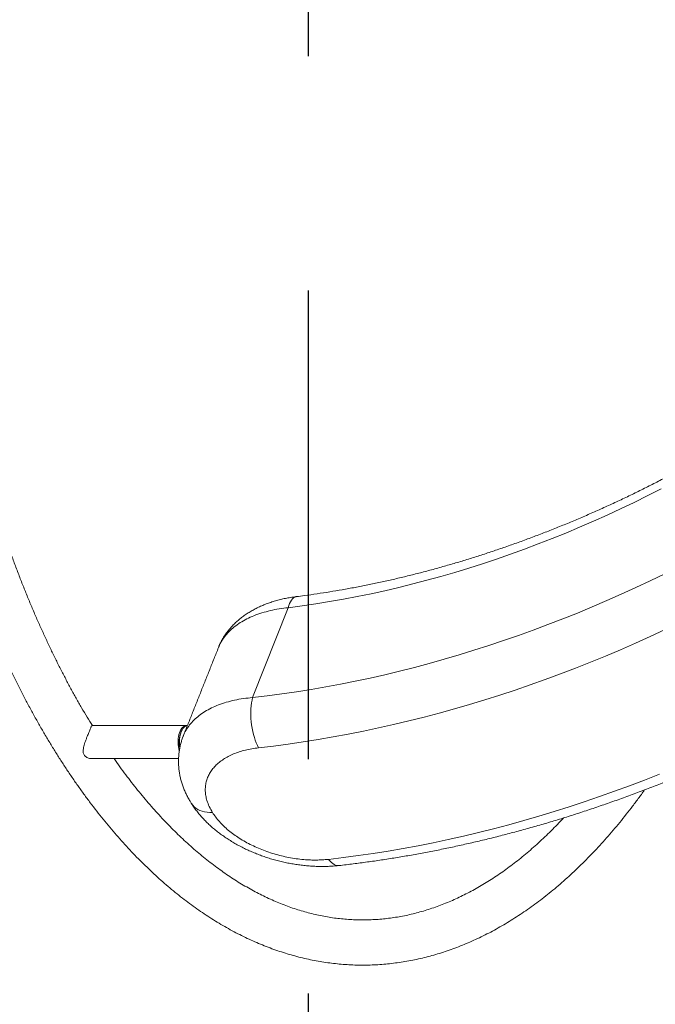
# Model space of a CAD drawing. Extents: x 93 to 226, y 71 to 221.
# Drawn here: x 184 to 192, y 131 to 145 of the extents above; entities that cross this region are included whole.
import ezdxf

# ---------------------------------------------------------------- set-up
doc = ezdxf.new("R2010")
doc.units = 0
doc.header["$LTSCALE"] = 25
doc.header["$MEASUREMENT"] = 0
doc.linetypes.add('RAYITAS', pattern=[0.375, 0.25, -0.125])
doc.layers.get('0').update_dxf_attribs({"linetype": 'CONTINUOUS'})
doc.layers.get('DEFPOINTS').update_dxf_attribs({"linetype": 'CONTINUOUS'})
doc.layers.add('COTAS', color=7, linetype='CONTINUOUS')
doc.styles.add('ROMANS', font='romans')
doc.styles.get("Standard").update_dxf_attribs({"font": 'txt.shx'})
doc.dimstyles.get("Standard").update_dxf_attribs({"dimtxt": 0.18, "dimasz": 0.18, "dimexe": 0.18, "dimexo": 0.0625, "dimgap": 0.09, "dimtad": 0, "dimtih": 1, "dimtoh": 1, "dimdec": 4, "dimzin": 0, "dimdsep": 46, "dimtxsty": 'Standard', "dimcen": 0.09, "dimadec": 0, "dimazin": 0, "dimtfac": 1, "dimtdec": 4, "dimtofl": 0, "dimtmove": 0, "dimatfit": 3, "dimfxl": 0, "dimtolj": 1, "dimtzin": 0, "dimarcsym": 0})

# ---------------------------------------------------------------- blocks, each defined once
blk = doc.blocks.new('*D2')
at = {"layer": 'COTAS', "color": 0, "linetype": 'ByBlock', "lineweight": -2}
for p, q in [((184.433, 173.468), (213.179, 173.468)), ((211.379, 170.468), (211.379, 146.858)), ((211.379, 118.748), (211.379, 142.358)), ((184.433, 115.748), (213.179, 115.748))]:
    blk.add_line(p, q, dxfattribs=at)
at = {"layer": 'COTAS', "color": 0, "linetype": 'ByBlock'}
for points in [[(210.879, 170.468), (211.879, 170.468), (211.379, 173.468)], [(210.879, 118.748), (211.879, 118.748), (211.379, 115.748)]]:
    blk.add_solid(points, dxfattribs=at)
at = {"layer": 'DEFPOINTS', "color": 0, "linetype": 'ByBlock'}
for p in [(184.333, 173.468), (184.333, 115.748), (211.379, 115.748)]:
    blk.add_point(p, dxfattribs=at)
at = {"layer": 'COTAS', "color": 7, "linetype": 'ByBlock', "insert": (211.379, 144.608), "char_height": 2.5, "attachment_point": 5, "style": 'ROMANS'}
blk.add_mtext('\\A1;*5772', dxfattribs=at)

msp = doc.modelspace()

# ---------------------------------------------------------------- linework, layer by layer
at = {"color": 7, "linetype": 'Continuous', "lineweight": 15}
msp.add_line((187.413, 136.776), (186.937, 135.577), dxfattribs=at)
at = {"color": 7, "linetype": 'Continuous', "lineweight": 15, "flags": 128}
for points in [[(192.389, 138.361), (192.209, 138.27), (192.029, 138.181), (191.848, 138.095), (191.666, 138.01), (191.484, 137.929), (191.3, 137.849), (191.117, 137.772), (190.932, 137.698), (190.748, 137.626), (190.563, 137.556), (190.377, 137.489), (190.192, 137.425), (190.006, 137.363), (189.82, 137.304), (189.634, 137.247), (189.447, 137.193), (189.261, 137.141), (189.075, 137.093), (188.889, 137.047), (188.703, 137.003), (188.518, 136.963), (188.333, 136.925), (188.148, 136.889), (187.964, 136.857), (187.78, 136.827), (187.596, 136.8), (187.413, 136.776)], [(186.937, 135.577), (187.131, 135.6), (187.325, 135.626), (187.521, 135.654), (187.716, 135.685), (187.913, 135.719), (188.109, 135.756), (188.306, 135.795), (188.504, 135.838), (188.701, 135.882), (188.899, 135.93), (189.097, 135.98), (189.295, 136.033), (189.494, 136.089), (189.692, 136.147), (189.89, 136.208), (190.088, 136.271), (190.286, 136.337), (190.484, 136.406), (190.681, 136.477), (190.878, 136.55), (191.075, 136.627), (191.271, 136.705), (191.467, 136.786), (191.662, 136.87), (191.857, 136.956), (192.051, 137.044), (192.244, 137.135), (192.437, 137.228)], [(187.413, 136.776), (187.421, 136.805), (187.431, 136.832), (187.442, 136.855), (187.454, 136.876), (187.467, 136.893), (187.481, 136.906), (187.496, 136.916), (187.512, 136.922), (187.52, 136.924)], [(192.442, 136.484), (192.244, 136.392), (192.046, 136.303), (191.847, 136.216), (191.647, 136.131), (191.447, 136.049), (191.246, 135.97), (191.045, 135.893), (190.843, 135.818), (190.641, 135.747), (190.439, 135.677), (190.237, 135.61), (190.034, 135.546), (189.832, 135.485), (189.629, 135.426), (189.427, 135.37), (189.224, 135.316), (189.022, 135.265), (188.819, 135.217), (188.617, 135.172), (188.416, 135.129), (188.214, 135.089), (188.013, 135.052), (187.813, 135.017), (187.613, 134.985), (187.413, 134.957), (187.215, 134.93), (187.016, 134.907)], [(187.016, 134.907), (187.001, 134.938), (186.986, 134.972), (186.972, 135.008), (186.96, 135.046), (186.949, 135.086), (186.939, 135.127), (186.931, 135.169), (186.924, 135.212), (186.919, 135.255), (186.915, 135.299), (186.913, 135.342), (186.913, 135.384), (186.915, 135.426), (186.918, 135.466), (186.923, 135.505), (186.929, 135.542), (186.937, 135.577)], [(186.06, 135.202), (186.059, 135.203), (186.045, 135.203), (186.031, 135.199), (186.017, 135.192), (186.004, 135.181), (185.992, 135.168), (185.98, 135.151), (185.97, 135.131), (185.962, 135.109), (185.954, 135.085), (185.949, 135.059), (185.945, 135.032), (185.942, 135.004), (185.942, 134.976), (185.943, 134.948), (185.946, 134.921), (185.951, 134.894), (185.958, 134.869), (185.958, 134.867)], [(186.066, 135.203), (186.058, 135.202), (186.045, 135.198), (186.031, 135.19), (186.018, 135.178), (186.006, 135.164), (185.995, 135.146), (185.985, 135.126), (185.977, 135.103), (185.97, 135.078), (185.965, 135.052)], [(187.951, 133.42), (188.149, 133.443), (188.347, 133.47), (188.546, 133.498), (188.745, 133.53), (188.945, 133.564), (189.145, 133.601), (189.346, 133.641), (189.547, 133.684), (189.749, 133.729), (189.95, 133.777), (190.152, 133.827), (190.354, 133.881), (190.556, 133.937), (190.758, 133.995), (190.96, 134.057), (191.162, 134.12), (191.363, 134.187), (191.565, 134.256), (191.766, 134.327), (191.967, 134.402), (192.168, 134.478), (192.368, 134.557)], [(186.402, 134.044), (186.365, 134.044), (186.33, 134.047), (186.296, 134.053), (186.264, 134.061), (186.234, 134.073), (186.206, 134.086), (186.181, 134.103), (186.158, 134.121), (186.137, 134.142), (186.12, 134.165), (186.118, 134.169)], [(187.951, 133.42), (187.969, 133.398), (187.988, 133.379), (188.006, 133.363), (188.025, 133.351), (188.045, 133.343), (188.064, 133.338), (188.082, 133.337), (188.088, 133.337)]]:
    msp.add_lwpolyline(points, dxfattribs=at)
at = {"color": 7, "linetype": 'Continuous', "lineweight": 15}
for centre, radius, start, end in [((186.326, 134.983), 0.371, 170.5953, 192.59), ((186.386, 134.983), 0.427, 170.6819, 189.922), ((186.241, 135), 0.284, 157.7584, 171.0684)]:
    msp.add_arc(centre, radius, start, end, dxfattribs=at)
for points, knots in [([(181.958, 144.436), (181.959, 144.391), (181.96, 144.279), (181.963, 144.101), (181.967, 143.902), (181.974, 143.703), (181.982, 143.505), (181.991, 143.306), (182.003, 143.108), (182.015, 142.911), (182.03, 142.714), (182.046, 142.517), (182.063, 142.321), (182.082, 142.125), (182.103, 141.93), (182.125, 141.736), (182.149, 141.542), (182.174, 141.349), (182.201, 141.157), (182.229, 140.966), (182.259, 140.776), (182.291, 140.586), (182.324, 140.398), (182.358, 140.211), (182.394, 140.024), (182.431, 139.839), (182.47, 139.655), (182.511, 139.472), (182.553, 139.291), (182.596, 139.111), (182.641, 138.932), (182.687, 138.755), (182.735, 138.579), (182.784, 138.404), (182.834, 138.231), (182.886, 138.06), (182.94, 137.89), (182.994, 137.722), (183.05, 137.556), (183.108, 137.391), (183.167, 137.228), (183.227, 137.067), (183.288, 136.908), (183.351, 136.751), (183.415, 136.595), (183.48, 136.442), (183.546, 136.291), (183.614, 136.141), (183.683, 135.994), (183.753, 135.849), (183.825, 135.706), (183.897, 135.566), (183.971, 135.427), (184.046, 135.291), (184.122, 135.157), (184.199, 135.026), (184.278, 134.897), (184.357, 134.77), (184.438, 134.646), (184.519, 134.524), (184.602, 134.405), (184.686, 134.288), (184.77, 134.174), (184.856, 134.062), (184.942, 133.954), (185.03, 133.847), (185.118, 133.744), (185.208, 133.643), (185.298, 133.545), (185.389, 133.45), (185.481, 133.358), (185.574, 133.269), (185.667, 133.182), (185.761, 133.098), (185.856, 133.018), (185.952, 132.94), (186.048, 132.865), (186.145, 132.794), (186.243, 132.725), (186.341, 132.66), (186.44, 132.597), (186.539, 132.538), (186.639, 132.481), (186.739, 132.428), (186.84, 132.378), (186.941, 132.331), (187.042, 132.288), (187.144, 132.247), (187.246, 132.21), (187.348, 132.176), (187.45, 132.145), (187.553, 132.117), (187.656, 132.092), (187.759, 132.071), (187.862, 132.053), (187.965, 132.038), (188.068, 132.026), (188.171, 132.017), (188.274, 132.011), (188.378, 132.009), (188.481, 132.009), (188.584, 132.013), (188.687, 132.02), (188.79, 132.031), (188.893, 132.044), (188.996, 132.06), (189.099, 132.08), (189.202, 132.103), (189.304, 132.129), (189.406, 132.158), (189.508, 132.19), (189.61, 132.226), (189.711, 132.264), (189.812, 132.306), (189.913, 132.351), (190.014, 132.399), (190.114, 132.45), (190.213, 132.504), (190.312, 132.561), (190.411, 132.622), (190.509, 132.685), (190.607, 132.752), (190.704, 132.821), (190.801, 132.894), (190.896, 132.969), (190.992, 133.048), (191.086, 133.13), (191.18, 133.214), (191.273, 133.302), (191.365, 133.392), (191.457, 133.485), (191.547, 133.581), (191.637, 133.68), (191.726, 133.781), (191.814, 133.886), (191.901, 133.993), (191.987, 134.102), (192.072, 134.215), (192.133, 134.296), (192.164, 134.341), (192.168, 134.346)], [0, 0, 0, 0, 0.005016, 0.012359, 0.019702, 0.027045, 0.034388, 0.041731, 0.049074, 0.056418, 0.063762, 0.071106, 0.07845, 0.085795, 0.09314, 0.100486, 0.107832, 0.115178, 0.122525, 0.129873, 0.137221, 0.14457, 0.15192, 0.15927, 0.166621, 0.173972, 0.181325, 0.188678, 0.196033, 0.203388, 0.210744, 0.218101, 0.225459, 0.232818, 0.240178, 0.24754, 0.254902, 0.262266, 0.269631, 0.276997, 0.284365, 0.291734, 0.299104, 0.306475, 0.313848, 0.321222, 0.328598, 0.335975, 0.343353, 0.350733, 0.358114, 0.365496, 0.37288, 0.380264, 0.38765, 0.395037, 0.402425, 0.409814, 0.417203, 0.424593, 0.431983, 0.439374, 0.446764, 0.454154, 0.461543, 0.468931, 0.476318, 0.483702, 0.491085, 0.498464, 0.50584, 0.513212, 0.52058, 0.527942, 0.535299, 0.542649, 0.549992, 0.557326, 0.564652, 0.571969, 0.579276, 0.586571, 0.593856, 0.601129, 0.608389, 0.615637, 0.622872, 0.630095, 0.637304, 0.644501, 0.651685, 0.658857, 0.666019, 0.673169, 0.68031, 0.687443, 0.694568, 0.701687, 0.708801, 0.715912, 0.723022, 0.730131, 0.73724, 0.744352, 0.751467, 0.758588, 0.765715, 0.772849, 0.779993, 0.787146, 0.794309, 0.801484, 0.808671, 0.81587, 0.823082, 0.830306, 0.837544, 0.844793, 0.852055, 0.859329, 0.866615, 0.873911, 0.881218, 0.888535, 0.895861, 0.903195, 0.910537, 0.917885, 0.92524, 0.932601, 0.939967, 0.947337, 0.954711, 0.962088, 0.969468, 0.97685, 0.984234, 0.991619, 0.999005, 1, 1, 1, 1]), ([(184.798, 135.203), (184.774, 135.241), (184.726, 135.319), (184.655, 135.441), (184.583, 135.567), (184.512, 135.695), (184.442, 135.826), (184.373, 135.959), (184.305, 136.095), (184.238, 136.232), (184.172, 136.372), (184.107, 136.514), (184.043, 136.659), (183.981, 136.805), (183.919, 136.954), (183.859, 137.104), (183.8, 137.257), (183.742, 137.411), (183.685, 137.568), (183.63, 137.726), (183.575, 137.886), (183.522, 138.048), (183.471, 138.212), (183.42, 138.377), (183.371, 138.544), (183.323, 138.713), (183.277, 138.883), (183.232, 139.055), (183.188, 139.228), (183.146, 139.403), (183.105, 139.579), (183.065, 139.756), (183.027, 139.935), (182.991, 140.115), (182.955, 140.296), (182.922, 140.479), (182.889, 140.662), (182.859, 140.847), (182.829, 141.032), (182.801, 141.219), (182.775, 141.406), (182.75, 141.594), (182.727, 141.783), (182.705, 141.973), (182.684, 142.164), (182.666, 142.355), (182.648, 142.546), (182.633, 142.739), (182.618, 142.931), (182.606, 143.125), (182.595, 143.318), (182.585, 143.512), (182.577, 143.707), (182.571, 143.901), (182.566, 144.096), (182.563, 144.272), (182.562, 144.383), (182.562, 144.429)], [0, 0, 0, 0, 0.017196, 0.035421, 0.053648, 0.071878, 0.090111, 0.108347, 0.126586, 0.144829, 0.163075, 0.181324, 0.199577, 0.217833, 0.236093, 0.254357, 0.272624, 0.290895, 0.309168, 0.327446, 0.345726, 0.36401, 0.382297, 0.400587, 0.418881, 0.437177, 0.455476, 0.473777, 0.492082, 0.510389, 0.528698, 0.54701, 0.565324, 0.58364, 0.601959, 0.620279, 0.638601, 0.656926, 0.675252, 0.693579, 0.711908, 0.730239, 0.748571, 0.766904, 0.785239, 0.803574, 0.821911, 0.840249, 0.858587, 0.876926, 0.895266, 0.913607, 0.931948, 0.950289, 0.968631, 0.986973, 1, 1, 1, 1]), ([(196.587, 141.603), (196.565, 141.58), (196.501, 141.514), (196.395, 141.406), (196.266, 141.278), (196.136, 141.152), (196.003, 141.027), (195.869, 140.903), (195.733, 140.78), (195.595, 140.659), (195.456, 140.539), (195.315, 140.42), (195.172, 140.303), (195.028, 140.187), (194.882, 140.073), (194.734, 139.96), (194.585, 139.849), (194.435, 139.739), (194.284, 139.631), (194.131, 139.525), (193.976, 139.42), (193.821, 139.317), (193.664, 139.216), (193.506, 139.117), (193.347, 139.019), (193.187, 138.923), (193.026, 138.83), (192.864, 138.738), (192.701, 138.647), (192.538, 138.559), (192.373, 138.473), (192.208, 138.389), (192.042, 138.306), (191.875, 138.226), (191.707, 138.148), (191.539, 138.072), (191.371, 137.998), (191.202, 137.926), (191.032, 137.857), (190.863, 137.789), (190.692, 137.724), (190.522, 137.66), (190.351, 137.6), (190.18, 137.541), (190.009, 137.484), (189.838, 137.43), (189.667, 137.378), (189.496, 137.329), (189.325, 137.281), (189.154, 137.236), (188.983, 137.194), (188.813, 137.153), (188.642, 137.115), (188.473, 137.08), (188.303, 137.046), (188.134, 137.016), (187.965, 136.987), (187.797, 136.961), (187.648, 136.94), (187.557, 136.928), (187.52, 136.924)], [0, 0, 0, 0, 0.009153, 0.026641, 0.04413, 0.06162, 0.079111, 0.096602, 0.114095, 0.131588, 0.149083, 0.166578, 0.184073, 0.201569, 0.219066, 0.236563, 0.254061, 0.271559, 0.289058, 0.306557, 0.324056, 0.341555, 0.359054, 0.376553, 0.394053, 0.411552, 0.429051, 0.44655, 0.464048, 0.481546, 0.499044, 0.516542, 0.534038, 0.551535, 0.56903, 0.586525, 0.604019, 0.621513, 0.639005, 0.656497, 0.673988, 0.691478, 0.708967, 0.726454, 0.743941, 0.761427, 0.778911, 0.796394, 0.813876, 0.831357, 0.848837, 0.866316, 0.883793, 0.901269, 0.918744, 0.936218, 0.953691, 0.971163, 0.988634, 1, 1, 1, 1]), ([(188.088, 133.337), (188.121, 133.341), (188.216, 133.352), (188.374, 133.372), (188.562, 133.397), (188.75, 133.426), (188.939, 133.456), (189.128, 133.49), (189.317, 133.525), (189.507, 133.563), (189.697, 133.604), (189.887, 133.647), (190.078, 133.692), (190.268, 133.74), (190.458, 133.79), (190.649, 133.842), (190.839, 133.897), (191.03, 133.954), (191.22, 134.014), (191.41, 134.076), (191.6, 134.14), (191.79, 134.206), (191.979, 134.275), (192.168, 134.346), (192.357, 134.419), (192.545, 134.494), (192.733, 134.572), (192.92, 134.652), (193.107, 134.734), (193.293, 134.818), (193.479, 134.904), (193.663, 134.992), (193.847, 135.083), (194.031, 135.175), (194.213, 135.27), (194.395, 135.366), (194.576, 135.465), (194.756, 135.565), (194.934, 135.667), (195.112, 135.772), (195.289, 135.878), (195.465, 135.986), (195.639, 136.096), (195.813, 136.208), (195.985, 136.321), (196.156, 136.437), (196.325, 136.554), (196.494, 136.672), (196.661, 136.793), (196.826, 136.915), (196.99, 137.039), (197.153, 137.164), (197.314, 137.291), (197.473, 137.42), (197.631, 137.55), (197.787, 137.681), (197.942, 137.814), (198.094, 137.949), (198.246, 138.084), (198.395, 138.222), (198.542, 138.36), (198.688, 138.5), (198.832, 138.641), (198.973, 138.783), (199.113, 138.927), (199.251, 139.072), (199.387, 139.217), (199.508, 139.351), (199.584, 139.436), (199.615, 139.471)], [0, 0, 0, 0, 0.00801, 0.023118, 0.038225, 0.053332, 0.068438, 0.083544, 0.098649, 0.113753, 0.128857, 0.14396, 0.159062, 0.174164, 0.189264, 0.204364, 0.219463, 0.234562, 0.249659, 0.264756, 0.279852, 0.294947, 0.310042, 0.325135, 0.340228, 0.355321, 0.370412, 0.385503, 0.400594, 0.415684, 0.430773, 0.445862, 0.46095, 0.476039, 0.491126, 0.506214, 0.521301, 0.536388, 0.551474, 0.566561, 0.581647, 0.596734, 0.61182, 0.626907, 0.641993, 0.65708, 0.672167, 0.687254, 0.702341, 0.717428, 0.732516, 0.747605, 0.762693, 0.777782, 0.792872, 0.807962, 0.823053, 0.838145, 0.853237, 0.86833, 0.883423, 0.898517, 0.913613, 0.928708, 0.943805, 0.958903, 0.974001, 0.989101, 1, 1, 1, 1]), ([(187.52, 136.923), (187.506, 136.922), (187.468, 136.917), (187.408, 136.907), (187.341, 136.893), (187.275, 136.877), (187.21, 136.858), (187.147, 136.837), (187.087, 136.814), (187.028, 136.788), (186.971, 136.76), (186.917, 136.73), (186.864, 136.698), (186.813, 136.663), (186.766, 136.626), (186.721, 136.587), (186.679, 136.547), (186.64, 136.505), (186.604, 136.462), (186.572, 136.417), (186.543, 136.372), (186.517, 136.325), (186.497, 136.285), (186.487, 136.26), (186.484, 136.251)], [0, 0, 0, 0, 0.0315945, 0.0809533, 0.1304365, 0.1800069, 0.2296344, 0.2795521, 0.327868, 0.3764509, 0.4251977, 0.4739613, 0.5225805, 0.5709046, 0.6187859, 0.666091, 0.7127107, 0.7585683, 0.8036216, 0.8476949, 0.8909033, 0.9341636, 0.9771322, 1, 1, 1, 1]), ([(187.413, 136.776), (187.372, 136.771), (187.29, 136.762), (187.173, 136.738), (187.06, 136.708), (186.954, 136.671), (186.858, 136.627), (186.77, 136.577), (186.691, 136.521), (186.621, 136.459), (186.563, 136.392), (186.516, 136.321), (186.489, 136.271), (186.481, 136.244), (186.481, 136.244)], [0, 0, 0, 0, 0.089729, 0.179458, 0.271807, 0.364156, 0.453977, 0.543799, 0.636269, 0.728738, 0.818236, 0.907734, 0.999883, 1, 1, 1, 1]), ([(186.013, 135.068), (186.013, 135.068), (186.021, 135.094), (186.048, 135.142), (186.094, 135.213), (186.152, 135.278), (186.22, 135.337), (186.298, 135.392), (186.385, 135.44), (186.481, 135.481), (186.585, 135.516), (186.696, 135.544), (186.813, 135.565), (186.896, 135.573), (186.937, 135.577)], [0, 0, 0, 0, 0.000183, 0.091095, 0.182009, 0.272594, 0.363402, 0.45454, 0.545678, 0.636488, 0.727203, 0.818244, 0.909285, 1, 1, 1, 1]), ([(184.793, 134.763), (184.793, 134.763), (184.783, 134.762), (184.763, 134.765), (184.736, 134.773), (184.715, 134.784), (184.699, 134.798), (184.687, 134.814), (184.679, 134.832), (184.675, 134.854), (184.676, 134.881), (184.68, 134.911), (184.689, 134.944), (184.7, 134.979), (184.714, 135.018), (184.728, 135.055), (184.741, 135.087), (184.753, 135.117), (184.76, 135.134), (184.764, 135.144)], [0, 0, 0, 0, 0.000951, 0.073642, 0.132941, 0.193673, 0.241419, 0.290505, 0.338278, 0.387388, 0.451507, 0.517438, 0.58373, 0.65137, 0.729555, 0.810717, 0.866509, 0.923869, 1, 1, 1, 1]), ([(184.764, 135.144), (184.767, 135.152), (184.773, 135.167), (184.78, 135.183), (184.786, 135.195), (184.79, 135.202), (184.793, 135.203), (184.794, 135.203)], [0, 0, 0, 0, 0.197034, 0.400723, 0.597506, 0.798777, 1, 1, 1, 1]), ([(186.013, 135.068), (186.011, 135.063), (186.002, 135.042), (185.989, 135.003), (185.975, 134.951), (185.963, 134.899), (185.955, 134.846), (185.95, 134.792), (185.947, 134.738), (185.948, 134.684), (185.952, 134.63), (185.96, 134.576), (185.97, 134.522), (185.983, 134.468), (186, 134.415), (186.019, 134.361), (186.042, 134.308), (186.067, 134.256), (186.093, 134.209), (186.111, 134.181), (186.118, 134.169)], [0, 0, 0, 0, 0.015716, 0.073448, 0.131, 0.188446, 0.245846, 0.303264, 0.360778, 0.418463, 0.476395, 0.534648, 0.593296, 0.652409, 0.711691, 0.771819, 0.832744, 0.894499, 0.957103, 1, 1, 1, 1]), ([(187.016, 134.907), (186.986, 134.903), (186.926, 134.895), (186.84, 134.877), (186.758, 134.854), (186.682, 134.826), (186.611, 134.792), (186.547, 134.755), (186.489, 134.713), (186.439, 134.667), (186.396, 134.618), (186.362, 134.565), (186.335, 134.51), (186.316, 134.452), (186.306, 134.392), (186.304, 134.33), (186.311, 134.268), (186.328, 134.199), (186.356, 134.124), (186.387, 134.071), (186.402, 134.044)], [0, 0, 0, 0, 0.054146, 0.108484, 0.162822, 0.216967, 0.271122, 0.325472, 0.37982, 0.433973, 0.487921, 0.542065, 0.596207, 0.650153, 0.703683, 0.757407, 0.81113, 0.864659, 0.93233, 1, 1, 1, 1]), ([(191.087, 133.973), (191.073, 133.958), (191.032, 133.913), (190.962, 133.842), (190.878, 133.759), (190.793, 133.678), (190.708, 133.6), (190.622, 133.525), (190.536, 133.453), (190.449, 133.384), (190.362, 133.318), (190.274, 133.255), (190.186, 133.194), (190.097, 133.137), (190.008, 133.082), (189.919, 133.03), (189.829, 132.982), (189.739, 132.936), (189.649, 132.893), (189.558, 132.853), (189.467, 132.816), (189.376, 132.782), (189.284, 132.751), (189.192, 132.724), (189.1, 132.699), (189.008, 132.677), (188.915, 132.658), (188.822, 132.643), (188.729, 132.63), (188.636, 132.621), (188.542, 132.615), (188.449, 132.612), (188.355, 132.612), (188.262, 132.615), (188.168, 132.622), (188.075, 132.631), (187.981, 132.644), (187.888, 132.66), (187.795, 132.679), (187.702, 132.701), (187.61, 132.726), (187.517, 132.755), (187.425, 132.786), (187.333, 132.82), (187.242, 132.858), (187.151, 132.898), (187.06, 132.942), (186.97, 132.988), (186.88, 133.038), (186.79, 133.09), (186.701, 133.145), (186.612, 133.204), (186.524, 133.265), (186.436, 133.329), (186.348, 133.396), (186.261, 133.465), (186.175, 133.538), (186.089, 133.614), (186.004, 133.692), (185.919, 133.773), (185.834, 133.857), (185.751, 133.944), (185.668, 134.034), (185.585, 134.126), (185.504, 134.221), (185.423, 134.319), (185.342, 134.419), (185.263, 134.522), (185.184, 134.628), (185.126, 134.709), (185.094, 134.754), (185.088, 134.763)], [0, 0, 0, 0, 0.00717, 0.021673, 0.036182, 0.050698, 0.065222, 0.079755, 0.0943, 0.108857, 0.123429, 0.138017, 0.152623, 0.167249, 0.181898, 0.196571, 0.21127, 0.225997, 0.240755, 0.255544, 0.270367, 0.285225, 0.300118, 0.315047, 0.330011, 0.345011, 0.360044, 0.375108, 0.3902, 0.405316, 0.420453, 0.435605, 0.450767, 0.465932, 0.481093, 0.496245, 0.511382, 0.526499, 0.541591, 0.556655, 0.571688, 0.586688, 0.601653, 0.616582, 0.631476, 0.646334, 0.661158, 0.675949, 0.690708, 0.705437, 0.720138, 0.734814, 0.749465, 0.764094, 0.778704, 0.793295, 0.807871, 0.822433, 0.836982, 0.85152, 0.866049, 0.88057, 0.895084, 0.909592, 0.924096, 0.938596, 0.953094, 0.96759, 0.982084, 0.996578, 1, 1, 1, 1]), ([(186.123, 134.162), (186.133, 134.146), (186.154, 134.113), (186.19, 134.065), (186.23, 134.015), (186.273, 133.967), (186.318, 133.92), (186.365, 133.875), (186.415, 133.831), (186.468, 133.788), (186.523, 133.747), (186.581, 133.707), (186.64, 133.669), (186.701, 133.632), (186.763, 133.598), (186.827, 133.565), (186.891, 133.535), (186.957, 133.507), (187.023, 133.48), (187.091, 133.456), (187.159, 133.434), (187.229, 133.413), (187.299, 133.395), (187.37, 133.378), (187.441, 133.364), (187.513, 133.352), (187.585, 133.342), (187.657, 133.334), (187.729, 133.329), (187.801, 133.325), (187.872, 133.325), (187.943, 133.326), (188.014, 133.33), (188.062, 133.334), (188.086, 133.337), (188.088, 133.337)], [0, 0, 0, 0, 0.027205, 0.057675, 0.088419, 0.119382, 0.150512, 0.180732, 0.212093, 0.243688, 0.275432, 0.307241, 0.339029, 0.370744, 0.402342, 0.43379, 0.465061, 0.496137, 0.526875, 0.557838, 0.588961, 0.620136, 0.651367, 0.682653, 0.713996, 0.745396, 0.776853, 0.80837, 0.839946, 0.871522, 0.902808, 0.934489, 0.966263, 0.998137, 1, 1, 1, 1]), ([(186.402, 134.044), (186.416, 134.024), (186.443, 133.983), (186.493, 133.923), (186.55, 133.863), (186.614, 133.806), (186.684, 133.752), (186.759, 133.701), (186.839, 133.653), (186.925, 133.608), (187.013, 133.568), (187.105, 133.531), (187.2, 133.499), (187.297, 133.471), (187.395, 133.449), (187.494, 133.431), (187.594, 133.419), (187.682, 133.412), (187.759, 133.41), (187.824, 133.411), (187.888, 133.414), (187.93, 133.418), (187.951, 133.42)], [0, 0, 0, 0, 0.052394, 0.104788, 0.158709, 0.21263, 0.265022, 0.317415, 0.371319, 0.425224, 0.477807, 0.53039, 0.584477, 0.638566, 0.691547, 0.744529, 0.799029, 0.853528, 0.889909, 0.926289, 0.963145, 1, 1, 1, 1])]:
    msp.add_open_spline(points, degree=3, knots=knots, dxfattribs=at)
for points in [[(186.481, 136.244), (186.012, 135.067)], [(186.052, 135.203), (184.794, 135.203)], [(185.985, 135.125), (185.978, 135.107)], [(184.793, 134.763), (185.949, 134.763)]]:
    msp.add_open_spline(points, degree=1, dxfattribs=at)
at = {"layer": 'COTAS', "linetype": 'RAYITAS'}
msp.add_line((187.68, 178.508), (187.68, 110.748), dxfattribs=at)

# ---------------------------------------------------------------- dimensions: what is measured, and where the dimension line sits
at = {"layer": 'COTAS', "linetype": 'ByBlock'}
dim = msp.add_linear_dim(base=(211.379, 115.748), p1=(184.333, 173.468), p2=(184.333, 115.748), angle=90, text='*5772', dimstyle='Standard', override={"dimtxt": 2.5, "dimasz": 3, "dimexe": 1.8, "dimexo": 0.1, "dimgap": 1, "dimdec": 2, "dimtxsty": 'ROMANS', "dimcen": 0, "dimclrt": 7, "dimtfac": 0.666667, "dimtdec": 2, "dimtmove": 2}, dxfattribs=at)
dim.commit()
dim.dimension.update_dxf_attribs({"geometry": '*D2', "text_midpoint": (211.379, 144.608)})

doc.saveas('drawing.dxf')
